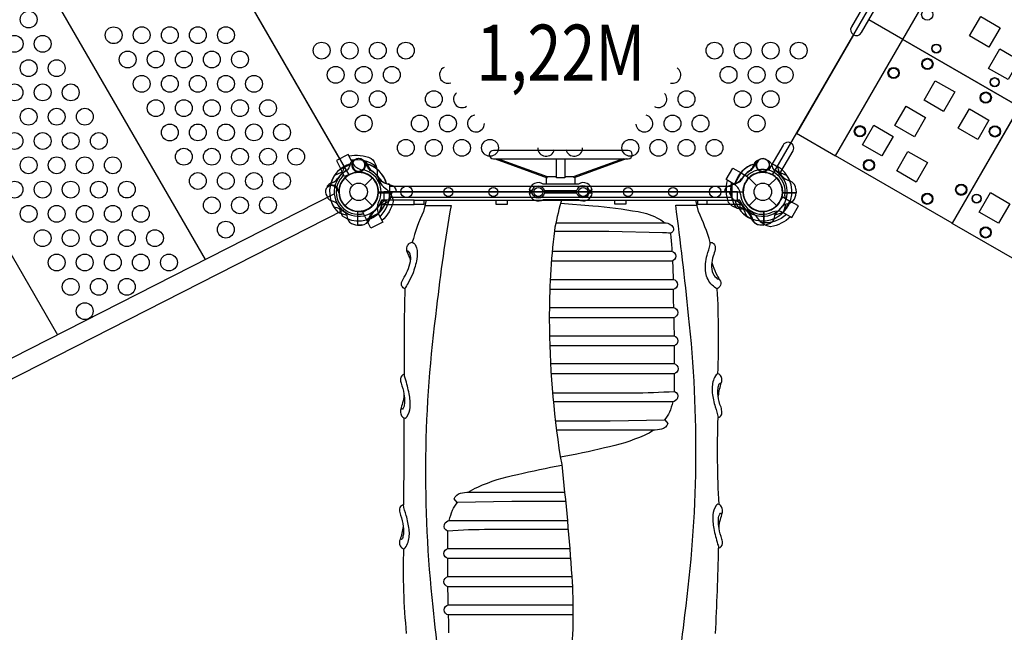
# Model space of a CAD drawing. Extents: x 628 to 1079, y 387 to 761.
# Drawn here: x 828 to 916, y 471 to 526 of the extents above; entities that cross this region are included whole.
import ezdxf
from ezdxf.enums import TextEntityAlignment as Align

# ---------------------------------------------------------------- set-up
doc = ezdxf.new("R2010")
doc.units = 0
doc.header["$LTSCALE"] = 10
doc.header["$MEASUREMENT"] = 0
doc.layers.get('Defpoints').update_dxf_attribs({"linetype": 'CONTINUOUS'})
for name, color, linetype in [('L1', 30, 'CONTINUOUS'), ('PW_DIMS_ASTM', 30, 'CONTINUOUS'), ('PW_STRUCTURE', 140, 'CONTINUOUS')]:
    doc.layers.add(name, color=color, linetype=linetype)
doc.styles.add('PW-DIMS', font='arial.ttf', dxfattribs={"width": 0.8, "height": 6})
doc.dimstyles.new('PW-DETAIL', dxfattribs={"dimtxt": 8, "dimasz": 8, "dimexe": 3, "dimexo": 2, "dimgap": 1.5, "dimtad": 0, "dimtih": 1, "dimtoh": 1, "dimrnd": 1, "dimzin": 12, "dimdsep": 46, "dimlunit": 3, "dimtxsty": 'PW-DIMS', "dimcen": 0.03, "dimse1": 1, "dimse2": 1, "dimclrd": 256, "dimclre": 256, "dimclrt": 256, "dimadec": 0, "dimazin": 0, "dimtfac": 0.2, "dimtix": 1, "dimtofl": 0, "dimtmove": 0, "dimatfit": 3, "dimfxl": 1, "dimtolj": 1, "dimtzin": 0, "dimarcsym": 0})

# ---------------------------------------------------------------- blocks, each defined once
blk = doc.blocks.new('*D5')
at = {"layer": 'Defpoints', "color": 0, "transparency": 16777216}
for p in [(851.372, 730.125), (641.73, 387.655), (862.732, 387.655)]:
    blk.add_point(p, dxfattribs=at)
at = {"layer": 'PW_DIMS_ASTM', "lineweight": -2, "transparency": 16777216}
for p, q in [((641.73, 722.125), (641.73, 568.798)), ((641.73, 395.655), (641.73, 548.981))]:
    blk.add_line(p, q, dxfattribs=at)
at = {"layer": 'PW_DIMS_ASTM', "transparency": 16777216}
for points in [[(640.397, 722.125), (643.064, 722.125), (641.73, 730.125)], [(640.397, 395.655), (643.064, 395.655), (641.73, 387.655)]]:
    blk.add_solid(points, dxfattribs=at)
at = {"layer": 'PW_DIMS_ASTM', "transparency": 16777216, "char_height": 6, "attachment_point": 5, "style": 'PW-DIMS'}
for s, insert in [('\\A1;28\'-6"', (641.73, 563.453)), ('\\A1;[8.71M]', (641.73, 553.545))]:
    blk.add_mtext(s, dxfattribs=dict(at, insert=insert))

msp = doc.modelspace()

# ---------------------------------------------------------------- linework, layer by layer
at = {"layer": 'PW_STRUCTURE'}
for p, q in [((870.722, 513.249, 48), (875.367, 511.544, 48)), ((870.996, 513.249, 48), (875.366, 511.673, 48)), ((882.12, 513.249, 48), (877.75, 511.673, 48)), ((882.394, 513.249, 48), (877.752, 511.544, 48)), ((858.034, 512.849, 48), (856.977, 512.31, 48)), ((857.309, 511.659, 48), (856.977, 512.31, 48)), ((858.034, 512.849, 48), (858.039, 512.84, 48)), ((859.344, 512.781, 48), (859.406, 512.612, 48)), ((893.78, 512.781, 48), (893.718, 512.612, 48)), ((857.82, 511.886, 48), (857.309, 511.659, 48)), ((857.325, 511.539), (858.01, 510.854)), ((858.696, 512.056, 48), (858.613, 512.09, 48)), ((859.114, 510.854), (859.799, 511.539)), ((875.367, 511.544, 48), (875.367, 511.673, 48)), ((877.752, 511.544, 48), (877.752, 511.673, 48)), ((892.046, 510.962, 48), (892.639, 511.989, 48)), ((892.639, 511.989, 48), (893.272, 511.624, 48)), ((893.272, 511.624, 48), (893.018, 511.126, 48)), ((893.325, 511.539), (894.01, 510.854)), ((894.428, 512.056, 48), (894.511, 512.09, 48)), ((895.114, 510.854), (895.799, 511.539)), ((856.083, 511.084, 48), (856.252, 511.146, 48)), ((861.313, 510.818, 48), (891.811, 510.818, 48)), ((892.046, 510.962, 48), (892.055, 510.957, 48)), ((897.508, 510.551, 48), (897.52, 510.221, 48)), ((856.807, 510.436, 48), (856.773, 510.353, 48)), ((857.325, 509.064), (858.01, 509.749)), ((859.114, 509.749), (859.799, 509.064)), ((861.52, 510.221, 48), (860.32, 510.221, 48)), ((891.811, 509.789, 48), (861.313, 509.789, 48)), ((861.517, 510.301, 48), (861.52, 510.221, 48)), ((874.023, 510.197, 48), (873.752, 510.197, 48)), ((873.756, 510.444, 48), (874.034, 510.444, 48)), ((879.069, 510.444, 48), (879.373, 510.444, 48)), ((879.375, 510.197, 48), (879.072, 510.197, 48)), ((893.325, 509.064), (894.01, 509.749)), ((895.114, 509.749), (895.799, 509.064)), ((896.048, 509.377, 48), (896.352, 509.845, 48)), ((897.52, 510.221, 48), (896.32, 510.221, 48)), ((896.352, 509.845, 48), (896.985, 509.48, 48)), ((858.924, 508.49, 48), (859.408, 508.769, 48)), ((896.392, 508.453, 48), (896.985, 509.48, 48)), ((858.482, 507.344, 48), (858.482, 508.543, 48)), ((859.256, 507.838, 48), (858.924, 508.49, 48)), ((860.312, 508.377, 48), (859.256, 507.838, 48)), ((860.312, 508.377, 48), (860.308, 508.386, 48)), ((894.642, 507.344, 48), (894.642, 508.543, 48)), ((896.392, 508.453, 48), (896.383, 508.458, 48)), ((858.812, 507.355, 48), (858.482, 507.344, 48)), ((894.312, 507.355, 48), (894.642, 507.344, 48))]:
    msp.add_line(p, q, dxfattribs=at)
at = {"layer": 'PW_STRUCTURE', "linetype": 'Continuous'}
for p, q in [((861.055, 511.044, 48), (861.264, 511.016, 48)), ((861.312, 510.955, 48), (861.312, 509.648, 48)), ((891.812, 510.955, 48), (891.812, 509.648, 48)), ((892.069, 511.044, 48), (891.86, 511.016, 48)), ((861.264, 509.587, 48), (861.055, 509.557, 48)), ((891.86, 509.587, 48), (892.069, 509.557, 48))]:
    msp.add_line(p, q, dxfattribs=at)
at = {"layer": 'PW_STRUCTURE', "elevation": 48}
for points in [[(910.812, 541.478), (878.312, 541.478, -1), (874.812, 541.478), (842.312, 541.478, -0.267949), (841.437, 539.963), (857.687, 511.817, -0.57735), (860.312, 510.301), (892.812, 510.301, -0.57735), (895.437, 511.817), (911.687, 539.963, -0.267949)], [(882.561, 513.999), (870.56, 513.999, 1), (870.56, 513.249), (882.559, 513.249, 0.99853)]]:
    msp.add_lwpolyline(points, format="xyb", close=True, dxfattribs=at)
for points in [[(842.257, 538.543), (856.868, 513.236)], [(828.503, 532.655), (844.891, 504.27)], [(907.026, 523.89), (904.005, 525.634)], [(816.12, 524.613), (831.735, 497.567)], [(902.643, 524.298), (897.562, 515.498)], [(901.026, 513.497), (897.562, 515.497)], [(858.039, 512.84), (857.637, 513.628), (856.58, 513.09), (856.977, 512.31)], [(892.055, 510.957), (891.288, 511.4), (891.881, 512.427), (892.639, 511.989)], [(858.613, 512.09), (858.564, 512.111)], [(877.807, 511.564), (877.807, 511.002), (875.309, 511.002), (875.309, 511.565)], [(875.366, 511.673), (876.186, 511.673)], [(876.932, 511.673), (877.752, 511.673)], [(894.511, 512.09), (894.56, 512.111)], [(856.773, 510.353), (856.752, 510.303)], [(860.309, 510.201), (861.52, 510.201)], [(861.52, 510.222), (860.31, 510.222)], [(896.309, 510.201), (897.52, 510.201)], [(897.52, 510.222), (896.31, 510.222)], [(860.408, 508.481), (860.649, 509.236)], [(896.383, 508.458), (897.15, 508.015), (897.743, 509.042), (896.985, 509.48)], [(896.408, 508.481), (896.649, 509.236)], [(856.742, 508.456), (857.496, 508.215)], [(858.462, 508.554), (858.462, 507.343)], [(858.482, 507.343), (858.482, 508.553)], [(860.308, 508.386), (860.71, 507.597), (859.653, 507.059), (859.256, 507.838)], [(894.642, 507.343), (894.642, 508.553)], [(894.662, 508.554), (894.662, 507.343)], [(896.382, 508.456), (895.628, 508.215)]]:
    msp.add_lwpolyline(points, dxfattribs=at)
for points in [[(910.739, 539.356), (902.452, 525.003, 1), (903.343, 524.489), (911.63, 538.841)], [(895.972, 511.72), (897.258, 513.948, 1), (896.367, 514.463), (895.08, 512.233)], [(858.206, 513.137), (858.086, 513.095, 0.190943), (857.789, 512.773, -0.090979), (857.634, 512.359, -0.042578), (857.503, 512.205)], [(857.699, 513.505, -0.147936), (859.674, 513.289, -0.1355), (860.119, 512.606, -0.089387), (860.207, 512.035, 0.238207), (860.929, 510.618, -0.09634), (861.342, 510.203, -0.149752), (861.63, 509.439, -0.154716), (860.639, 507.735)], [(857.881, 513.149, -0.205188), (860.131, 512.572)], [(859.034, 513.093, 0.052923), (858.917, 513.138, 0.052923)], [(876.932, 513.249), (876.932, 511.544, 0.059528), (876.186, 511.544), (876.186, 513.249)], [(894.09, 513.093, -0.052923), (894.207, 513.138, -0.052923)], [(894.918, 513.137), (895.038, 513.095, -0.190943), (895.335, 512.773, 0.090979), (895.49, 512.359, 0.042578), (895.621, 512.205)], [(857.238, 512.53), (857.172, 512.238, -0.210452), (857.009, 512.019), (856.418, 511.758)], [(895.886, 512.53), (895.952, 512.238, 0.210452), (896.115, 512.019), (896.706, 511.758)], [(858.641, 512.144, -0.012085), (858.4, 512.044)], [(894.483, 512.144, 0.012085), (894.724, 512.044)], [(855.77, 510.773, 0.052923), (855.726, 510.656, 0.052923)], [(879.373, 510.444, 0.538106), (878.137, 510.997), (875.012, 510.997, 0.539663), (873.756, 510.444)], [(874.034, 510.444, -0.766717), (875.1, 510.437), (878.006, 510.437, -0.7885), (879.069, 510.444, -0.7885)], [(897.03, 508.084, -0.147936), (895.256, 507.19, -0.1355), (894.511, 507.52, -0.089387), (894.126, 507.952, 0.238207), (892.75, 508.747, -0.09634), (892.177, 508.87, -0.149752), (891.519, 509.353, -0.154716), (891.422, 511.322)], [(891.754, 511.131, 0.205015), (892.212, 508.855, 0.205015)], [(782.585, 472.169, -0.229307), (783.022, 472.746), (856.453, 510.161)], [(855.727, 509.945), (855.769, 509.826, 0.190943), (856.09, 509.528, -0.090979), (856.505, 509.373, -0.042578), (856.658, 509.243)], [(856.719, 510.38, -0.012085), (856.82, 510.139)], [(860.356, 509.065, -0.097152), (860.673, 509.244, 0.135539), (861.267, 509.496, 0.166891), (861.52, 510.201)], [(860.466, 508.076, 0.205015), (861.321, 510.234, 0.205015)], [(873.752, 510.197, 0.556284), (875.027, 509.629), (878.137, 509.629, 0.543978), (879.375, 510.197, 0.543978)], [(879.072, 510.197, -0.799656), (878.006, 510.189), (875.107, 510.189, -0.825863), (874.023, 510.197)], [(891.727, 509.945), (891.769, 509.826, 0.190943), (892.09, 509.528, -0.090979), (892.505, 509.373, -0.042578), (892.658, 509.243)], [(892.753, 510.301, -0.008117), (892.82, 510.139)], [(896.356, 509.065, -0.097152), (896.673, 509.244, 0.135539), (897.267, 509.496, 0.166891), (897.52, 510.201)], [(856.334, 508.977), (856.625, 508.911, -0.210452), (856.845, 508.748), (857.105, 508.157)], [(892.334, 508.977), (892.625, 508.911, -0.210452), (892.845, 508.748), (893.105, 508.157)], [(857.207, 508.682), (783.776, 471.267, -0.229613), (783.052, 471.252, -0.229613)], [(857.325, 508.508, -0.097152), (857.505, 508.19, 0.135539), (857.757, 507.597, 0.166891), (858.462, 507.343)], [(896.684, 508.284, -0.205188), (894.483, 507.543)], [(895.799, 508.508, 0.097152), (895.619, 508.19, -0.135539), (895.367, 507.597, -0.166891), (894.662, 507.343)]]:
    msp.add_lwpolyline(points, format="xyb", dxfattribs=at)
for points in [[(913.026, 534.282), (923.418, 528.282), (917.418, 517.89), (907.026, 523.89)], [(914.708, 523.196), (912.976, 524.196), (913.976, 525.928), (915.708, 524.928)], [(901.026, 513.498), (907.026, 523.89), (917.418, 517.89), (911.418, 507.498)], [(916.412, 520.307), (914.68, 521.307), (915.68, 523.039), (917.412, 522.039)], [(908.923, 518.476), (909.923, 520.208), (911.655, 519.208), (910.655, 517.476)], [(906.332, 516.208), (907.332, 517.94), (909.064, 516.94), (908.064, 515.208)], [(917.418, 517.89), (927.811, 511.89), (921.811, 501.497), (911.418, 507.497)], [(911.976, 515.963), (912.976, 517.695), (914.708, 516.695), (913.708, 514.963)], [(903.443, 514.504), (904.443, 516.236), (906.175, 515.236), (905.175, 513.504)], [(906.489, 512.18), (907.489, 513.912), (909.221, 512.912), (908.221, 511.18)], [(913.836, 508.504), (914.835, 510.236), (916.567, 509.236), (915.568, 507.504)]]:
    msp.add_lwpolyline(points, close=True, dxfattribs=at)
at = {"layer": 'PW_STRUCTURE'}
for points in [[(858.218, 513.141), (858.086, 513.095, 0.190943), (857.789, 512.773, -0.090979), (857.634, 512.359, -0.042578), (857.503, 512.205, -0.042578)], [(859.599, 512.217, -0.039335), (859.363, 512.511, 0.10633), (859.031, 513.02, 0.722992), (858.001, 512.711, 0.35423), (858.46, 512.146, 0.049967), (858.698, 512.046, 0.049967)], [(893.525, 512.217, 0.039335), (893.761, 512.511, -0.10633), (894.093, 513.02, -0.722992), (895.123, 512.711, -0.35423), (894.664, 512.146, -0.049967), (894.426, 512.046, -0.049967)], [(894.906, 513.141), (895.038, 513.095, -0.190943), (895.335, 512.773, 0.090979), (895.49, 512.359, 0.042578), (895.621, 512.205, 0.042578)], [(857.238, 512.53), (857.172, 512.238, -0.210452), (857.009, 512.019), (856.418, 511.758)], [(895.886, 512.53), (895.952, 512.238, 0.210452), (896.115, 512.019), (896.706, 511.758)], [(858.546, 512.103, -0.008694), (858.4, 512.044)], [(861.936, 510.302), (861.936, 510.309, 0.342667), (861.491, 510.882), (860.862, 511.084, -0.14748), (860.469, 511.355)], [(891.188, 510.302), (891.188, 510.309, -0.342667), (891.633, 510.882), (892.262, 511.084, 0.14748), (892.655, 511.355)], [(894.578, 512.103, 0.008694), (894.724, 512.044)], [(864.576, 509.551), (864.332, 508.558, 0.044144), (863.341, 505.806)], [(864.463, 509.093), (866.788, 509.093, 0.015301), (865.506, 500.024, 0.060891), (865.166, 473.324, 0.007692), (866.317, 463.473), (864.483, 463.473)], [(876.64, 509.551), (876.571, 509.358, 0.02685), (875.993, 506.83, 0.029586), (875.544, 498.918, 0.037954), (876.522, 486.719), (876.647, 486.018, -0.01093), (877.547, 476.028, -0.036823), (877.472, 468.541, -0.041236), (876.695, 463.38), (876.616, 463.051)], [(876.553, 509.293), (879.422, 509.058, -0.023208), (883.457, 508.538, -0.078609), (885.36, 507.883, -0.074653), (885.817, 507.545, -0.074653)], [(888.695, 463.51), (886.336, 463.51, 0.015301), (887.618, 472.579, 0.060891), (887.958, 499.279, 0.007692), (886.807, 509.13), (888.688, 509.13)], [(889.885, 505.749, 0.000159), (889.878, 505.791, 0.042646), (888.827, 508.549), (888.587, 509.551)], [(857.325, 508.508, -0.097152), (857.505, 508.19, 0.135539), (857.757, 507.597, 0.166891), (858.462, 507.343)], [(858.482, 507.343), (858.812, 507.343, 0.369477), (859.482, 507.917)], [(859.482, 507.917, -0.130272), (859.84, 508.537, -0.130272)], [(893.642, 507.917, 0.130272), (893.284, 508.537, 0.130272)], [(894.642, 507.343), (894.312, 507.343, -0.369477), (893.642, 507.917)], [(895.799, 508.508, 0.097152), (895.619, 508.19, -0.135539), (895.367, 507.597, -0.166891), (894.662, 507.343)], [(876.128, 507.546), (885.787, 507.546, -0.146698), (886.371, 507.371, -0.202671), (886.604, 507.021, -0.405176), (886.336, 506.612, 0.049517), (885.635, 506.647), (880.837, 506.764), (875.986, 506.764)], [(886.329, 506.613, -0.034141), (886.369, 506.355, -0.005387), (886.468, 505.019, -0.005387)], [(863.188, 504.189), (863.144, 504.349, 0.036266), (862.976, 504.757, -0.152843), (862.846, 505.328, -0.157661), (863.027, 505.663, -0.16855), (863.341, 505.806, -0.249439), (863.708, 505.312, -0.127621), (863.74, 504.312, -0.043995), (863.378, 503.008, 0.00992), (862.973, 502.179, 0.055892), (862.686, 501.646, -0.160249), (862.42, 501.912, -0.231254), (862.388, 502.231, -0.051495), (862.627, 502.705, 0.047472), (863, 503.476, 0.057977), (863.208, 504.322, 0.147397), (863.085, 504.891, 0.190733), (862.963, 505.029, 0.467064), (862.91, 505.008, 0.039869), (862.904, 504.91, 0.039869)], [(890.017, 504.021), (890.11, 503.729, 0.053985), (890.497, 502.852, -0.010244), (890.78, 502.337, -0.299659), (890.734, 501.873, -0.07634), (890.512, 501.671, -0.096675), (890.053, 501.981, -0.148565), (889.475, 503.095, -0.085958), (889.594, 504.667, 0.021156), (889.878, 505.621, 0.123142), (889.878, 505.791, -0.23845), (890.177, 505.693, -0.246478), (890.316, 505.178, -0.052265), (890.136, 504.569, 0.019075), (889.981, 503.817, 0.103388), (890.136, 503.002, 0.070175), (890.497, 502.558, 0.345173), (890.656, 502.568)], [(875.808, 505.025), (886.441, 505.025, -0.820926), (886.441, 504.115), (875.733, 504.115)], [(886.517, 504.137, -0.006565), (886.575, 502.506, -0.006565)], [(875.687, 502.506), (886.591, 502.506, -0.820926), (886.591, 501.596), (875.591, 501.596)], [(862.686, 501.646, 0.013445), (862.629, 494.058)], [(886.589, 501.596, -0.004327), (886.588, 500.52, -0.00077), (886.605, 499.995, -0.00077)], [(890.568, 494.098, 0.021715), (890.512, 501.671)], [(875.55, 499.995), (886.616, 499.995, -0.820926), (886.616, 499.085), (875.544, 499.085)], [(886.63, 499.088, -0.00237), (886.662, 497.474)], [(875.563, 497.482), (886.628, 497.482, -0.820926), (886.628, 496.572), (875.588, 496.572)], [(886.673, 496.583, -0.002346), (886.682, 494.984)], [(875.656, 494.995), (886.641, 494.995, -0.820926), (886.641, 494.084), (875.709, 494.084)], [(862.593, 492.306), (862.587, 492.198, -0.058631), (862.467, 491.491, 0.009392), (862.315, 490.935, 0.118332), (862.31, 490.527, 0.153976), (862.493, 490.213, 0.199987), (862.705, 490.137, 0.195948), (862.865, 490.26, 0.127373), (863.137, 491.093, 0.070562), (863.054, 492.302, 0.031088), (862.718, 493.686, -0.104348), (862.629, 494.058, 0.306871), (862.289, 493.649, 0.120635), (862.346, 493.251, -0.033274), (862.592, 492.308, -0.048534), (862.643, 491.545, -0.1058), (862.565, 491.089, -0.108048), (862.467, 490.947, -0.295113), (862.317, 490.944, -0.295113)], [(886.68, 494.094, -0.001523), (886.672, 493.056, -0.022286), (886.665, 492.523)], [(890.598, 492.077), (890.632, 492.274, -0.012895), (890.753, 492.873, -0.033433), (890.909, 493.395, 0.059646), (890.921, 493.684, 0.126253), (890.74, 494.001, 0.142798), (890.568, 494.098, 0.225303), (890.42, 494.009, 0.08906), (890.159, 493.513, 0.104492), (890.065, 492.379, 0.037384), (890.319, 491.146, -0.048791), (890.581, 490.18, 0.096348), (890.757, 490.278, 0.227054), (890.921, 490.634, 0.042494), (890.843, 491.101, -0.082749), (890.594, 492.133, -0.082364), (890.573, 492.798, -0.045824), (890.671, 493.192, -0.413034), (890.861, 493.26)], [(875.835, 492.396), (882.938, 492.396, 0.01712), (886.686, 492.525, -0.405371), (886.978, 491.929, -0.212452), (886.534, 491.579), (875.909, 491.579)], [(886.535, 491.58, -0.040003), (886.256, 490.665, -0.045907), (885.818, 489.981)], [(862.591, 490.154, -0.004817), (862.543, 482.423)], [(876.088, 489.887), (880.977, 489.887), (885.822, 489.981), (886.103, 489.662, -0.254016), (885.53, 489.152, -0.074124), (884.806, 489.071), (876.188, 489.071)], [(890.667, 482.449, -0.022217), (890.581, 490.18)], [(884.859, 489.069, -0.054797), (884.008, 488.604, -0.053861), (880.462, 487.481, -0.0123), (876.533, 486.653)], [(868.315, 483.533, -0.054797), (869.166, 483.999, -0.053861), (872.712, 485.122, -0.012342), (876.654, 485.953)], [(876.993, 482.715), (872.197, 482.715), (867.352, 482.622), (867.071, 482.941, -0.254016), (867.644, 483.45, -0.074124), (868.368, 483.532), (876.912, 483.532)], [(862.526, 480.525), (862.492, 480.329, -0.012895), (862.371, 479.73, -0.033433), (862.215, 479.208, 0.059646), (862.203, 478.919, 0.126253), (862.384, 478.602, 0.142798), (862.556, 478.504, 0.225303), (862.704, 478.594, 0.08906), (862.965, 479.09, 0.104492), (863.059, 480.224, 0.037384), (862.805, 481.457, -0.048791), (862.543, 482.423, 0.096348), (862.367, 482.325, 0.227054), (862.203, 481.969, 0.042494), (862.281, 481.502, -0.082749), (862.53, 480.47, -0.082364), (862.551, 479.804, -0.045824), (862.453, 479.411, -0.413034), (862.263, 479.342)], [(866.639, 481.023, -0.040003), (866.918, 481.937, -0.045907), (867.356, 482.622, -0.045907)], [(890.666, 480.297), (890.671, 480.405, -0.058631), (890.792, 481.112, 0.009392), (890.944, 481.667, 0.118332), (890.949, 482.076, 0.153976), (890.766, 482.39, 0.199987), (890.554, 482.466, 0.195948), (890.394, 482.343, 0.127373), (890.121, 481.51, 0.070562), (890.205, 480.3, 0.031088), (890.541, 478.917, -0.104348), (890.63, 478.545, 0.306871), (890.97, 478.954, 0.120635), (890.913, 479.352, -0.033274), (890.666, 480.294, -0.048534), (890.616, 481.057, -0.1058), (890.693, 481.514, -0.108048), (890.791, 481.655, -0.295113), (890.942, 481.659)], [(877.224, 480.207), (870.236, 480.207, 0.01712), (866.488, 480.078, -0.405371), (866.196, 480.673, -0.212452), (866.64, 481.023), (877.152, 481.023)], [(866.494, 478.524, -0.001501), (866.502, 479.547, -0.022286), (866.509, 480.08)], [(862.556, 478.504, 0.031485), (862.805, 470.941)], [(877.433, 477.621), (866.524, 477.621, -0.820926), (866.524, 478.531), (877.363, 478.531)], [(890.349, 470.94, 0.00729), (890.63, 478.545)], [(866.501, 476.011, -0.002373), (866.492, 477.628, -0.002373)], [(877.597, 475.109), (866.533, 475.109, -0.820926), (866.533, 476.019), (877.548, 476.019)], [(866.545, 473.502, -0.002365), (866.512, 475.113, -0.002365)], [(877.649, 472.595), (866.56, 472.595, -0.820926), (866.56, 473.505), (877.645, 473.505)], [(866.585, 471.01, -0.004314), (866.586, 472.083, -0.000752), (866.57, 472.595, -0.000752)]]:
    msp.add_lwpolyline(points, format="xyb", dxfattribs=at)
for points in [[(892.313, 509.551), (892.313, 510.302), (860.813, 510.302), (860.813, 509.551)], [(860.599, 509.551), (860.599, 508.698)], [(860.599, 509.551), (860.813, 509.551)], [(863.515, 509.551), (889.609, 509.551)], [(864.376, 509.551), (864.376, 509.178), (863.517, 509.178), (863.517, 509.551)], [(871.796, 509.551), (871.796, 509.165), (870.802, 509.165), (870.802, 509.551)], [(882.361, 509.551), (882.361, 509.191), (881.368, 509.191), (881.368, 509.551)], [(889.577, 509.551), (889.577, 509.179), (888.78, 509.179), (888.78, 509.551)], [(892.525, 509.551), (892.313, 509.551)], [(892.525, 509.551), (892.525, 508.698)], [(856.742, 508.456), (857.496, 508.215)], [(858.462, 508.554), (858.462, 507.343)], [(858.482, 507.343), (858.482, 508.553)], [(894.642, 507.343), (894.642, 508.553)], [(894.662, 508.554), (894.662, 507.343)], [(896.382, 508.456), (895.628, 508.215)]]:
    msp.add_lwpolyline(points, dxfattribs=at)
for points in [[(860.599, 509.176), (863.515, 509.176), (863.515, 509.551), (860.599, 509.551)], [(892.525, 509.176), (889.609, 509.176), (889.609, 509.551), (892.525, 509.551)]]:
    msp.add_lwpolyline(points, close=True, dxfattribs=at)
for centre, radius in [((829.164, 525.66, 48), 0.75), ((909.21, 526.093, 48), 0.5), ((836.736, 524.258, 48), 0.75), ((839.237, 524.259, 48), 0.75), ((841.738, 524.259, 48), 0.75), ((844.239, 524.26, 48), 0.75), ((846.739, 524.26, 48), 0.75), ((827.913, 523.495, 48), 0.75), ((830.414, 523.495, 48), 0.75), ((855.264, 522.89, 48), 0.75), ((857.764, 522.89, 48), 0.75), ((860.264, 522.89, 48), 0.75), ((862.764, 522.89, 48), 0.75), ((890.264, 522.89, 48), 0.75), ((892.764, 522.89, 48), 0.75), ((895.264, 522.89, 48), 0.75), ((897.764, 522.89, 48), 0.75), ((837.986, 522.093, 48), 0.75), ((840.487, 522.094, 48), 0.75), ((842.988, 522.094, 48), 0.75), ((845.489, 522.095, 48), 0.75), ((847.989, 522.095, 48), 0.75), ((910.019, 523.074, 48), 0.404), ((910.019, 523.074, 48), 0.373), ((829.163, 521.329, 48), 0.75), ((831.664, 521.33, 48), 0.75), ((909.229, 521.706, 48), 0.5), ((909.229, 521.706, 48), 0.438), ((856.514, 520.724, 48), 0.75), ((859.014, 520.724, 48), 0.75), ((861.514, 520.724, 48), 0.75), ((891.514, 520.724, 48), 0.75), ((894.014, 520.724, 48), 0.75), ((896.514, 520.724, 48), 0.75), ((906.21, 520.897, 48), 0.5), ((906.21, 520.897, 48), 0.438), ((839.236, 519.928, 48), 0.75), ((841.737, 519.929, 48), 0.75), ((844.238, 519.929, 48), 0.75), ((846.739, 519.93, 48), 0.75), ((849.239, 519.93, 48), 0.75), ((915.215, 520.074, 48), 0.405), ((915.215, 520.074, 48), 0.375), ((827.912, 519.164, 48), 0.75), ((830.413, 519.164, 48), 0.75), ((832.914, 519.165, 48), 0.75), ((857.764, 518.558, 48), 0.75), ((860.264, 518.558, 48), 0.75), ((865.264, 518.558, 48), 0.75), ((887.764, 518.558, 48), 0.75), ((892.764, 518.558, 48), 0.75), ((895.264, 518.558, 48), 0.75), ((840.486, 517.763, 48), 0.75), ((842.987, 517.764, 48), 0.75), ((845.488, 517.764, 48), 0.75), ((847.989, 517.765, 48), 0.75), ((850.489, 517.765, 48), 0.75), ((914.425, 518.706, 48), 0.5), ((914.425, 518.706, 48), 0.438), ((829.162, 516.999, 48), 0.75), ((831.663, 516.999, 48), 0.75), ((834.164, 517, 48), 0.75), ((859.014, 516.392, 48), 0.75), ((864.014, 516.392, 48), 0.75), ((866.514, 516.392, 48), 0.75), ((886.514, 516.392, 48), 0.75), ((889.014, 516.392, 48), 0.75), ((894.014, 516.392, 48), 0.75), ((841.736, 515.598, 48), 0.75), ((844.237, 515.599, 48), 0.75), ((846.738, 515.599, 48), 0.75), ((849.239, 515.6, 48), 0.75), ((851.739, 515.6, 48), 0.75), ((903.21, 515.701, 48), 0.5), ((903.21, 515.701, 48), 0.438), ((915.234, 515.687, 48), 0.5), ((915.234, 515.687, 48), 0.438), ((827.912, 514.833, 48), 0.75), ((830.412, 514.834, 48), 0.75), ((832.913, 514.834, 48), 0.75), ((835.414, 514.835, 48), 0.75), ((862.764, 514.226, 48), 0.75), ((865.264, 514.226, 48), 0.75), ((867.764, 514.226, 48), 0.75), ((870.264, 514.226, 48), 0.75), ((882.764, 514.226, 48), 0.75), ((885.264, 514.226, 48), 0.75), ((887.764, 514.226, 48), 0.75), ((890.264, 514.226, 48), 0.75), ((842.986, 513.433, 48), 0.75), ((845.487, 513.434, 48), 0.75), ((847.988, 513.434, 48), 0.75), ((850.489, 513.434, 48), 0.75), ((852.989, 513.435, 48), 0.75), ((829.162, 512.668, 48), 0.75), ((831.662, 512.669, 48), 0.75), ((834.163, 512.669, 48), 0.75), ((836.664, 512.67, 48), 0.75), ((904.019, 512.682, 48), 0.5), ((904.019, 512.682, 48), 0.438), ((844.236, 511.268, 48), 0.75), ((846.737, 511.268, 48), 0.75), ((849.238, 511.269, 48), 0.75), ((851.739, 511.269, 48), 0.75), ((858.562, 510.301), 1.75), ((894.562, 510.301), 1.75), ((827.911, 510.503, 48), 0.75), ((830.412, 510.503, 48), 0.75), ((832.912, 510.504, 48), 0.75), ((835.413, 510.504, 48), 0.75), ((837.914, 510.505, 48), 0.75), ((858.562, 510.301), 0.781), ((862.833, 510.303, 48), 0.515), ((866.554, 510.295, 48), 0.407), ((870.56, 510.295, 48), 0.407), ((874.561, 510.295, 48), 0.407), ((878.563, 510.295, 48), 0.407), ((882.564, 510.295, 48), 0.407), ((886.565, 510.295, 48), 0.407), ((890.316, 510.303, 48), 0.515), ((894.562, 510.301), 0.781), ((912.234, 510.491, 48), 0.5), ((912.234, 510.491, 48), 0.438), ((845.486, 509.103, 48), 0.75), ((847.987, 509.103, 48), 0.75), ((850.488, 509.104, 48), 0.75), ((909.215, 509.682, 48), 0.5), ((909.215, 509.682, 48), 0.438), ((913.603, 509.701, 48), 0.405), ((913.603, 509.701, 48), 0.375), ((829.161, 508.338, 48), 0.75), ((831.662, 508.338, 48), 0.75), ((834.162, 508.339, 48), 0.75), ((836.663, 508.339, 48), 0.75), ((839.164, 508.34, 48), 0.75), ((846.736, 506.938, 48), 0.75), ((914.411, 506.682, 48), 0.5), ((914.411, 506.682, 48), 0.438), ((830.411, 506.173, 48), 0.75), ((832.912, 506.173, 48), 0.75), ((835.412, 506.174, 48), 0.75), ((837.913, 506.174, 48), 0.75), ((840.414, 506.174, 48), 0.75), ((831.661, 504.008, 48), 0.75), ((834.162, 504.008, 48), 0.75), ((836.662, 504.008, 48), 0.75), ((839.163, 504.009, 48), 0.75), ((841.664, 504.009, 48), 0.75), ((832.911, 501.842, 48), 0.75), ((835.412, 501.843, 48), 0.75), ((837.912, 501.843, 48), 0.75), ((834.161, 499.677, 48), 0.75)]:
    msp.add_circle(centre, radius, dxfattribs=at)
for centre, radius, start, end in [((866.514, 520.724, 48), 0.75, 115.8994, 290.70087), ((886.514, 520.724, 48), 0.75, 255.9484, 57.04861), ((867.764, 518.558, 48), 0.75, 129.44875, 303.40923), ((885.264, 518.558, 48), 0.75, 242.28193, 44.2558), ((869.014, 516.392, 48), 0.75, 96.94802, 0.89659), ((884.014, 516.392, 48), 0.75, 184.69015, 76.73635), ((875.264, 514.226, 48), 0.75, 178.98205, 347.68298), ((877.764, 514.226, 48), 0.75, 192.14995, 0.00084), ((858.562, 512.701), 0.613, 139.79506, 265.55232), ((858.562, 512.701, 48), 0.562, 278.03096, 129.2698), ((858.562, 512.701, 48), 0.613, 274.81786, 39.70902), ((858.733, 512.483, 48), 0.68, 25.98237, 63.7595), ((894.391, 512.483, 48), 0.68, 116.2405, 154.01763), ((894.562, 512.701, 48), 0.613, 140.29098, 265.18214), ((894.562, 512.701, 48), 0.562, 50.7302, 261.96904), ((894.562, 512.701), 0.613, 274.44768, 40.20494), ((858.562, 510.301, 48), 2.602, 120, 162.52024), ((858.562, 510.301, 48), 2.592, 107.33085, 120.72307), ((858.562, 510.301), 2.592, 107.33085, 120.72307), ((856.837, 513.03, 48), 1.01, 303.98852, 307.37355), ((859.061, 513.457, 48), 1.194, 211.09764, 260.4904), ((858.562, 510.301, 48), 2, 332.68533, 81.31467), ((858.562, 510.301), 2.592, 16.16845, 75.66689), ((858.562, 510.301, 48), 2.602, 16.57777, 72.52024), ((860.245, 512.917, 48), 0.893, 200.02325, 235.48848), ((858.562, 510.301), 2.179, 28.92394, 61.58022), ((894.562, 510.301, 48), 2.602, 107.47976, 163.42223), ((894.562, 510.301), 2.592, 104.33311, 163.83155), ((894.562, 510.301), 2.179, 118.41978, 151.07606), ((894.562, 510.301, 48), 2, 349.47122, 130.52878), ((892.879, 512.917, 48), 0.893, 304.51152, 339.97675), ((894.562, 510.301, 48), 2.592, 59.27693, 72.66915), ((894.562, 510.301), 2.592, 59.27693, 72.66915), ((896.498, 513.172, 48), 1.25, 228.8941, 231.6563), ((894.562, 510.301, 48), 2.602, 22.5038, 60), ((858.562, 510.301, 48), 2.592, 145.806, 225.40037), ((858.562, 510.301), 2.592, 145.806, 225.40037), ((855.946, 511.985, 48), 0.893, 290.02325, 325.48848), ((858.562, 510.301, 48), 2.179, 119.07154, 235.41718), ((858.562, 510.301), 2.179, 119.07154, 235.41718), ((858.562, 510.301, 48), 2, 136.47122, 277.52878), ((858.92, 509.94, 48), 2.716, 123.98852, 145.48848), ((858.562, 510.301, 48), 1.76, 120, 175.62642), ((858.562, 510.301, 48), 1.75, 95.32457, 266.71095), ((858.562, 510.301), 1.75, 95.32457, 266.71095), ((858.562, 510.301, 48), 1.75, 136.47122, 277.52878), ((856.795, 511.98, 48), 0.438, 316.47122, 342.58469), ((856.795, 511.98, 48), 0.687, 316.47122, 337.00744), ((858.562, 510.301, 48), 1.75, 298.90396, 115.09604), ((858.562, 510.301, 48), 1.76, 267.39475, 85.62642), ((858.562, 510.301), 1.75, 267.39204, 85.53204), ((858.2, 509.943, 48), 2.716, 33.98852, 55.48848), ((861.29, 512.026, 48), 1.01, 213.98852, 256.56117), ((891.834, 512.026, 48), 1.01, 283.43883, 326.01148), ((894.924, 509.943, 48), 2.716, 124.51152, 146.01148), ((894.562, 510.301, 48), 1.76, 94.37358, 272.60525), ((894.562, 510.301), 1.75, 94.46796, 272.60796), ((892.978, 512.154, 48), 0.438, 284.41531, 310.52878), ((892.978, 512.154, 48), 0.688, 289.99256, 310.52878), ((894.562, 510.301, 48), 1.75, 349.47122, 130.52878), ((894.562, 510.301, 48), 1.75, 273.28905, 84.67543), ((894.562, 510.301), 1.75, 273.28905, 84.67543), ((894.562, 510.301, 48), 1.76, 357.39475, 60), ((894.562, 510.301, 48), 2.179, 304.58282, 60.92846), ((894.562, 510.301), 2.179, 304.58282, 60.92846), ((894.562, 510.301, 48), 2.218, 37.63279, 58.46596), ((897.284, 512.635, 48), 1.375, 225.38921, 257.2646), ((894.562, 510.301, 48), 2.592, 314.59963, 34.194), ((894.562, 510.301), 2.592, 314.59963, 34.194), ((856.162, 510.301, 48), 0.562, 8.03096, 219.2698), ((856.381, 510.472, 48), 0.68, 115.98237, 153.7595), ((856.162, 510.301, 48), 0.613, 4.81786, 129.70902), ((891.388, 509.97, 48), 1.191, 6.43386, 55.97741), ((894.562, 510.301, 48), 1.75, 151.90396, 328.09604), ((896.659, 510.507, 48), 0.85, 3, 67.73429), ((858.562, 510.301, 48), 1.75, 185.32457, 356.71095), ((858.562, 510.301, 48), 1.76, 357.39475, 0), ((892.162, 510.301, 48), 0.562, 180, 219.2698), ((894.562, 510.301, 48), 2, 185.68533, 294.31467), ((894.562, 510.301, 48), 1.75, 185.32457, 356.71095), ((896.958, 509.856, 48), 0.687, 169.47122, 190.00744), ((896.958, 509.856, 48), 0.438, 169.47122, 195.58469), ((858.562, 510.301, 48), 2.592, 197.33085, 210.72307), ((858.562, 510.301, 48), 2.179, 209.07154, 325.41718), ((858.562, 510.301, 48), 2.602, 292.5038, 343.37911), ((858.562, 510.301), 2.179, 305.92855, 339.22055), ((858.562, 510.301, 48), 2.218, 307.63279, 328.46596), ((861.404, 508.851, 48), 1.191, 153.43386, 202.97741), ((861.433, 508.366, 48), 1.25, 107.60246, 141.6563), ((891.691, 508.366, 48), 1.25, 38.3437, 72.39754), ((894.562, 510.301, 48), 2.602, 196.62089, 247.4962), ((894.562, 510.301, 48), 2.592, 197.33085, 210.72307), ((894.562, 510.301), 2.179, 200.77945, 234.07145), ((894.562, 510.301, 48), 2.179, 209.07154, 325.41718), ((894.562, 510.301, 48), 2.218, 211.53404, 232.36721), ((858.562, 510.301, 48), 2.592, 235.806, 315.40037), ((858.881, 507.885, 48), 0.688, 76.99256, 97.52878), ((858.768, 508.204, 48), 0.85, 273, 337.73429), ((858.881, 507.885, 48), 0.438, 71.41531, 97.52878), ((858.562, 510.301), 2.592, 290.52967, 321.7953), ((860.895, 507.579, 48), 1.375, 135.38921, 167.2646), ((894.562, 510.301), 2.592, 218.2047, 249.47033), ((894.562, 510.301, 48), 2.592, 235.806, 315.40037), ((892.229, 507.579, 48), 1.375, 12.7354, 44.61079), ((894.356, 508.204, 48), 0.85, 202.26571, 267), ((895.862, 507.383, 48), 1.194, 64.09764, 113.4904)]:
    msp.add_arc(centre, radius, start, end, dxfattribs=at)
at = {"layer": 'PW_STRUCTURE', "linetype": 'Continuous'}
for centre, start, end in [((861.25, 510.955, 48), 360, 77), ((891.875, 510.955, 48), 103, 180), ((861.25, 509.648, 48), 283, 0), ((891.875, 509.648, 48), 180, 257)]:
    msp.add_arc(centre, 0.0625, start, end, dxfattribs=at)

# ---------------------------------------------------------------- texts
at = {"layer": 'L1', "style": 'PW-DIMS', "width": 0.8}
msp.add_text('1,22M', height=5, dxfattribs=at).set_placement((876.562, 522.052, 48), align=Align.MIDDLE)

# ---------------------------------------------------------------- dimensions: what is measured, and where the dimension line sits
at = {"layer": 'PW_DIMS_ASTM'}
dim = msp.add_linear_dim(base=(641.73, 387.655), p1=(851.372, 730.125), p2=(862.732, 387.655), angle=90, dimstyle='PW-DETAIL', override={"dimpost": '\\X'}, dxfattribs=at)
dim.commit()
dim.dimension.update_dxf_attribs({"geometry": '*D5', "text_midpoint": (641.73, 558.89)})

doc.saveas('drawing.dxf')
